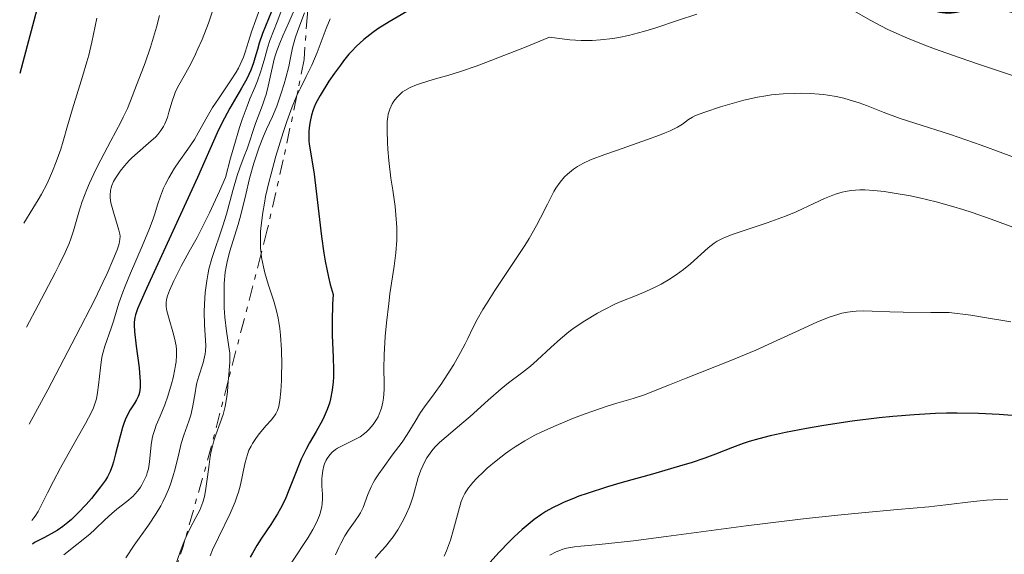
# Model space of a CAD drawing. Units: metres. Extents: x 685282 to 685899, y 4754068 to 4756389.
# Drawn here: x 685331 to 685433, y 4754508 to 4754564 of the extents above; entities that cross this region are included whole.
import ezdxf
from ezdxf.enums import TextEntityAlignment as Align

# ---------------------------------------------------------------- set-up
doc = ezdxf.new("R2010")
doc.units = ezdxf.units.M
doc.header["$MEASUREMENT"] = 0
doc.linetypes.add('DGN Style 7', pattern=[3.4798438602180486, 1.565929737098122, -0.6959687720436097, 0.5219765790327072, -0.6959687720436097])
for name, color, linetype, lineweight in [('Curva de nivel directora', 30, 'Continuous', 30), ('Curva de nivel intermedia', 30, 'Continuous', 0), ('Escarpado', 30, 'DGN Style 7', 0), ('Texto de Área (paraje) menor', 7, 'Continuous', 0)]:
    doc.layers.add(name, color=color, linetype=linetype, lineweight=lineweight)
doc.styles.add('Style-Arial', font='arial.ttf')

msp = doc.modelspace()

# ---------------------------------------------------------------- linework, layer by layer
at = {"layer": 'Curva de nivel directora', "color": 30, "linetype": 'Continuous', "lineweight": 30, "flags": 128}
for points, elevation in [([(685335.6499999999, 4754592.54), (685335.7899999986, 4754591.960000002), (685336.0399999989, 4754590.83), (685336.1300000006, 4754590.28), (685336.2699999991, 4754589.189999999), (685336.3600000008, 4754588.140000002), (685336.400000001, 4754587.470000001), (685336.4199999989, 4754586.160000001), (685336.3899999999, 4754584.920000001), (685336.3600000008, 4754584.29), (685336.2800000003, 4754583.310000001), (685336.0700000002, 4754581.65), (685335.9200000004, 4754580.7), (685335.5400000005, 4754578.440000001), (685335.0599999998, 4754575.939999999), (685334.7600000004, 4754574.470000001), (685334.2100000007, 4754571.95), (685333.5199999998, 4754568.99), (685333.1199999999, 4754567.33), (685332.1699999998, 4754563.61), (685331.62, 4754561.540000001), (685330.6900000002, 4754558.140000001)], 2250), ([(685356.8099999982, 4754564.58), (685355.8899999995, 4754562.32), (685355.5299999998, 4754561.300000002), (685355.3499999987, 4754560.640000002), (685355.0999999982, 4754559.740000002), (685354.9500000008, 4754559.260000001), (685354.6600000003, 4754558.480000001), (685354.459999999, 4754558.060000001), (685354.24, 4754557.600000001), (685353.7100000002, 4754556.630000002), (685352.51, 4754554.54), (685351.9299999988, 4754553.500000001), (685351.6699999995, 4754553), (685351.1800000002, 4754551.970000002), (685349.1300000005, 4754547.330000003), (685343.8399999996, 4754535.830000003), (685343.149999999, 4754534.27), (685342.9199999988, 4754533.690000001), (685342.7099999987, 4754533.070000002), (685342.6399999994, 4754532.810000001), (685342.5700000002, 4754532.330000001), (685342.5599999989, 4754532.020000001)], 2275), ([(685371.6799999989, 4754565.080000001), (685369.0399999992, 4754563.53), (685367.8599999989, 4754562.779999999), (685367.3299999991, 4754562.41), (685366.4100000005, 4754561.690000001), (685365.6100000005, 4754560.970000001), (685365.1399999988, 4754560.480000001), (685364.8399999992, 4754560.15), (685364.2699999993, 4754559.450000001), (685363.9599999986, 4754559.03), (685363.3499999985, 4754558.190000001), (685362.7800000006, 4754557.340000001), (685361.8699999988, 4754555.860000002), (685361.4299999983, 4754555.070000002), (685361.2299999995, 4754554.640000001), (685361.1299999988, 4754554.37), (685360.959999999, 4754553.810000001), (685360.8200000003, 4754553.150000002), (685360.76, 4754552.77), (685360.6999999996, 4754552.160000003), (685360.6799999995, 4754551.5), (685360.6999999996, 4754551.16), (685360.74, 4754550.800000001), (685360.8499999995, 4754550), (685361.2299999995, 4754547.680000001), (685361.4599999996, 4754545.939999999), (685362.0099999994, 4754541.220000001), (685362.2499999986, 4754539.500000002), (685362.4000000006, 4754538.65), (685362.7200000002, 4754537.01), (685362.9100000003, 4754536.24), (685363.23, 4754535.180000002), (685363.1600000006, 4754534.180000001), (685363.1000000002, 4754532.420000001), (685363.1099999992, 4754530.95), (685363.23, 4754528.680000002), (685363.259999999, 4754527.36), (685363.239999999, 4754526.600000001), (685363.2099999997, 4754526.130000001), (685363.1099999992, 4754525.240000002), (685362.9399999992, 4754524.369999999), (685362.8200000008, 4754523.92), (685362.5899999985, 4754523.240000002), (685362.2899999989, 4754522.520000001), (685362.1100000001, 4754522.15), (685361.4399999996, 4754520.949999999), (685360.7499999988, 4754519.77), (685360.4000000001, 4754519.130000004), (685359.8999999994, 4754518.100000001), (685359.6699999992, 4754517.560000001), (685359.2299999989, 4754516.430000001), (685358.6299999999, 4754514.87)], 2300), ([(685342.5599999989, 4754532.020000001), (685342.6100000005, 4754531.350000001), (685342.7899999992, 4754529.840000002), (685343.0700000008, 4754527.57), (685343.1699999992, 4754526.58), (685343.1899999992, 4754526.180000001), (685343.1899999992, 4754525.520000001), (685343.12, 4754525.029999999), (685343.0399999995, 4754524.760000001), (685342.9700000002, 4754524.590000001), (685342.8000000003, 4754524.26), (685342.55, 4754523.850000001), (685342.1499999999, 4754523.210000002), (685341.9499999988, 4754522.830000003), (685341.6400000004, 4754522.17), (685341.4999999994, 4754521.800000002), (685341.3600000008, 4754521.380000001), (685341.0999999995, 4754520.490000002), (685340.639999999, 4754518.640000001), (685340.4199999998, 4754517.810000001), (685340.3099999981, 4754517.449999999), (685340.0699999989, 4754516.810000001), (685339.7899999997, 4754516.260000001), (685339.5799999994, 4754515.910000003), (685339.0899999999, 4754515.200000001), (685338.1299999988, 4754514.01), (685337.5900000001, 4754513.390000001), (685336.7599999986, 4754512.500000001), (685336.0599999991, 4754511.820000002), (685335.6999999991, 4754511.510000001), (685335.1499999993, 4754511.080000001), (685334.5700000004, 4754510.680000002), (685334.2599999997, 4754510.490000002), (685333.2800000008, 4754509.960000002), (685332.2300000002, 4754509.420000001), (685332.0099999988, 4754509.270000001)], 2275), ([(685433.6699999993, 4754522.640000002), (685432.3199999994, 4754522.74), (685430.1800000003, 4754522.840000001), (685427.9599999984, 4754522.880000001), (685426.8399999987, 4754522.86), (685425.7199999989, 4754522.830000003), (685423.4900000005, 4754522.710000001), (685421.2899999986, 4754522.520000001), (685419.8499999993, 4754522.369999999), (685417.0599999997, 4754522.020000001), (685414.1200000005, 4754521.58), (685412.3199999989, 4754521.28), (685410.1599999998, 4754520.869999999), (685409.2099999997, 4754520.660000001), (685408.5599999994, 4754520.51), (685407.3899999983, 4754520.210000002), (685406.38, 4754519.91), (685405.7599999986, 4754519.710000002), (685404.6299999999, 4754519.289999999), (685402.8899999988, 4754518.600000001), (685401.78, 4754518.189999999), (685400.3600000007, 4754517.720000003), (685399.5000000001, 4754517.449999999), (685396.3399999996, 4754516.54), (685393.1999999991, 4754515.65), (685391.6700000003, 4754515.200000001), (685389.5800000004, 4754514.539999999), (685388.6900000009, 4754514.230000001), (685388.1499999999, 4754514.020000001), (685387.1799999998, 4754513.630000002), (685386.7499999985, 4754513.430000001), (685385.9699999985, 4754513.039999999), (685385.2899999989, 4754512.65), (685384.8699999988, 4754512.380000004), (685384.0799999996, 4754511.820000002), (685383.6599999995, 4754511.480000001), (685382.8199999991, 4754510.770000001), (685382.0099999999, 4754510.02), (685381.4800000001, 4754509.51), (685380.4499999997, 4754508.439999999), (685379.4699999985, 4754507.34)], 2325), ([(685358.6299999999, 4754514.87), (685358.3100000003, 4754514.09), (685357.9500000004, 4754513.33), (685357.7600000004, 4754512.95), (685357.4400000008, 4754512.4), (685356.7500000001, 4754511.32), (685355.78, 4754509.880000001), (685355.2900000005, 4754509.119999999), (685354.8300000001, 4754508.33), (685354.6099999989, 4754507.910000003)], 2300)]:
    msp.add_lwpolyline(points, dxfattribs=dict(at, elevation=elevation))
at = {"layer": 'Curva de nivel intermedia', "color": 30, "linetype": 'Continuous', "lineweight": 0, "flags": 128}
for points, elevation in [([(685356.2100000014, 4754566.529999999), (685355.180000001, 4754563.730000001), (685354.7499999995, 4754562.49), (685354.4299999999, 4754561.46), (685354.0800000012, 4754560.350000001), (685353.9000000004, 4754559.849999999), (685353.5800000007, 4754559.100000001), (685353.3800000016, 4754558.710000001), (685353.1400000004, 4754558.289999999), (685352.5700000003, 4754557.400000001), (685351.3000000007, 4754555.529999998), (685350.7100000007, 4754554.63), (685349.990000001, 4754553.42), (685349.2100000008, 4754551.980000001), (685348.8100000008, 4754551.300000001), (685348.1300000013, 4754550.3), (685347.1900000002, 4754548.970000001), (685346.740000001, 4754548.310000001), (685346.1500000008, 4754547.32), (685345.8100000012, 4754546.659999999), (685345.620000001, 4754546.240000002), (685345.2900000003, 4754545.409999999), (685344.9999999999, 4754544.5), (685344.7200000003, 4754543.579999999), (685344.5400000016, 4754543.039999999), (685344.1700000005, 4754542.060000001), (685343.3900000004, 4754540.21), (685342.1699999999, 4754537.409999999), (685341.6200000001, 4754536.07), (685341.3800000009, 4754535.439999999), (685340.9899999998, 4754534.31), (685340.4100000008, 4754532.439999999), (685340.1699999995, 4754531.689999999), (685339.5200000014, 4754529.84), (685339.3400000003, 4754529.189999999), (685339.2599999999, 4754528.829999999), (685339.1900000006, 4754528.429999999), (685339.070000002, 4754527.57), (685338.8799999999, 4754525.789999999), (685338.7700000004, 4754525), (685338.6500000019, 4754524.340000001), (685338.5600000002, 4754524.029999999), (685338.3400000011, 4754523.42), (685338.130000001, 4754522.960000001), (685337.5200000008, 4754521.810000001), (685336.5100000005, 4754520.02), (685334.9300000002, 4754517.199999999), (685334.2000000017, 4754515.82), (685333.5800000002, 4754514.589999998), (685332.9000000008, 4754513.220000001), (685332.6000000011, 4754512.659999999), (685332.3100000008, 4754512.179999999), (685332.1699999998, 4754511.98), (685331.9500000008, 4754511.73)], 2270), ([(685358.2099999996, 4754565.640000001), (685357.4200000007, 4754563.51), (685356.6600000006, 4754561.560000001), (685356.4000000014, 4754560.81), (685356.1100000008, 4754559.779999999), (685355.8600000005, 4754558.829999999), (685355.6900000006, 4754558.3), (685355.370000001, 4754557.400000001), (685355.0700000015, 4754556.699999999), (685354.5700000008, 4754555.51), (685354.2800000003, 4754554.75), (685353.7800000019, 4754553.359999999), (685353.5000000001, 4754552.529999998), (685352.9000000011, 4754550.529999998), (685352.5700000003, 4754549.350000001), (685352.0400000005, 4754547.329999999), (685351.4300000004, 4754545.92), (685350.390000001, 4754543.67), (685349.5599999995, 4754542.01), (685349.0900000001, 4754541.130000001), (685348.2699999998, 4754539.67), (685347.4500000017, 4754538.140000001), (685346.9700000011, 4754537.180000001), (685346.6900000018, 4754536.599999998), (685346.2500000015, 4754535.609999998), (685346.0300000003, 4754535.039999999), (685345.9600000009, 4754534.810000001), (685345.8800000005, 4754534.380000001), (685345.8800000005, 4754534.109999998), (685345.8899999993, 4754533.920000001), (685345.9600000009, 4754533.509999999), (685346.1900000012, 4754532.640000001), (685346.5800000001, 4754531.300000001), (685346.7499999999, 4754530.659999999), (685346.9100000008, 4754529.869999998), (685346.9600000001, 4754529.48), (685346.9700000011, 4754528.889999999), (685346.9199999997, 4754528.21), (685346.8700000006, 4754527.84), (685346.8000000013, 4754527.430000001), (685346.6000000001, 4754526.529999998), (685346.4400000015, 4754525.9), (685346.0599999992, 4754524.619999997), (685345.7400000019, 4754523.720000002), (685345.2600000012, 4754522.539999999), (685344.8600000012, 4754521.609999999), (685344.7000000002, 4754521.180000001), (685344.4900000001, 4754520.539999999), (685344.4200000009, 4754520.220000001), (685344.3200000003, 4754519.59), (685344.1600000015, 4754517.82), (685344.0400000009, 4754517.099999999), (685343.9200000003, 4754516.67), (685343.8300000008, 4754516.399999999), (685343.6200000006, 4754515.9), (685343.3600000013, 4754515.409999998), (685343.2200000006, 4754515.17), (685342.9500000002, 4754514.800000001), (685342.6300000005, 4754514.439999999), (685342.4500000017, 4754514.26), (685341.79, 4754513.689999999), (685340.7700000008, 4754512.890000001), (685340.2600000012, 4754512.460000001)], 2280), ([(685350.7300000007, 4754564.720000002), (685350.2700000004, 4754563.389999999), (685349.610000001, 4754561.67), (685349.1900000006, 4754560.710000001), (685348.9300000014, 4754560.139999999), (685348.4400000019, 4754559.149999999), (685347.7600000004, 4754557.899999999), (685347.0800000007, 4754556.699999999), (685346.8300000003, 4754556.16), (685346.7200000008, 4754555.880000001), (685346.5199999998, 4754555.289999999), (685346.170000001, 4754554.12), (685346.01, 4754553.57), (685345.7599999997, 4754552.929999999), (685345.61, 4754552.640000001), (685345.3500000007, 4754552.220000001), (685345.0100000009, 4754551.8), (685344.8000000007, 4754551.580000001), (685344.060000001, 4754550.899999999), (685342.9000000008, 4754549.909999998), (685342.3300000009, 4754549.380000001), (685342.0500000016, 4754549.109999998), (685341.5500000009, 4754548.55), (685341.0999999995, 4754547.989999998), (685340.620000001, 4754547.269999999), (685340.430000001, 4754546.930000001), (685340.240000001, 4754546.5), (685340.1699999995, 4754546.289999999), (685340.1000000002, 4754545.98), (685340.0599999999, 4754545.499999999), (685340.0800000001, 4754545.250000001), (685340.1600000006, 4754544.699999998), (685340.4100000008, 4754543.76), (685340.82, 4754542.460000001), (685340.9899999998, 4754541.890000002), (685341.0900000005, 4754541.46), (685341.1100000006, 4754541.25), (685341.0900000005, 4754540.91), (685341.0099999999, 4754540.499999999), (685340.9500000018, 4754540.26), (685340.810000001, 4754539.849999998), (685340.3700000007, 4754538.76), (685339.7600000005, 4754537.369999999)], 2265), ([(685359.1900000009, 4754564.810000001), (685358.620000001, 4754563.460000001), (685357.9800000016, 4754562.06), (685357.670000001, 4754561.310000001), (685357.3700000015, 4754560.499999999), (685357.2400000019, 4754560.079999999), (685357.11, 4754559.63), (685356.8799999997, 4754558.699999999), (685356.4600000017, 4754556.84), (685356.2500000016, 4754555.98), (685356.1399999999, 4754555.579999999), (685355.8899999995, 4754554.859999999), (685355.1600000008, 4754552.970000001), (685354.3000000003, 4754550.34), (685353.9900000019, 4754549.569999999), (685353.5200000004, 4754548.359999999), (685353.2600000009, 4754547.550000001), (685352.8200000006, 4754545.98), (685352.1500000001, 4754543.539999999), (685351.7800000012, 4754542.309999999), (685350.6400000014, 4754538.930000001), (685350.3300000007, 4754537.81), (685350.200000001, 4754537.230000001), (685350.0900000016, 4754536.63), (685349.9400000018, 4754535.4), (685349.8500000001, 4754534.180000001), (685349.8300000001, 4754533.410000001), (685349.8500000001, 4754532.029999999), (685349.990000001, 4754529.890000001), (685349.9800000021, 4754529.32), (685349.9400000018, 4754529.019999999), (685349.8800000015, 4754528.719999999), (685349.7100000015, 4754528.08), (685349.2800000003, 4754526.71), (685349.0800000011, 4754526.02), (685349.0099999997, 4754525.670000001), (685348.88, 4754524.970000001), (685348.6699999999, 4754523.63), (685348.5300000014, 4754522.98), (685348.4400000019, 4754522.659999999), (685348.2300000018, 4754522.029999999), (685347.7100000011, 4754520.59), (685347.4500000017, 4754519.699999998), (685347.1900000002, 4754518.659999998), (685346.8100000003, 4754517.080000001), (685346.570000001, 4754516.24), (685346.2900000017, 4754515.38), (685346.1300000007, 4754514.949999998), (685345.8600000005, 4754514.310000001), (685345.5499999997, 4754513.67), (685345.3200000017, 4754513.249999999), (685344.8400000011, 4754512.429999999), (685344.060000001, 4754511.249999999), (685342.5700000002, 4754509.140000002), (685341.7000000007, 4754507.850000001)], 2285), ([(685360.2500000005, 4754564.439999999), (685359.5599999997, 4754562.609999999), (685359.2800000003, 4754561.82), (685359.0099999999, 4754560.83), (685358.7599999995, 4754559.599999998), (685358.6000000008, 4754558.880000001), (685358.3100000003, 4754557.709999999), (685358.1300000015, 4754557.079999999), (685357.8299999996, 4754556.109999999), (685357.3700000015, 4754554.759999999), (685356.9199999999, 4754553.670000001), (685356.3099999997, 4754552.369999999), (685355.9900000001, 4754551.640000001), (685355.5499999998, 4754550.499999999), (685355.3300000008, 4754549.859999999), (685355, 4754548.84), (685354.5400000017, 4754547.230000001), (685354.1399999994, 4754545.590000001), (685353.6500000021, 4754543.46), (685353.3700000005, 4754542.45), (685352.4500000018, 4754539.600000001), (685352.2000000015, 4754538.599999999), (685352.100000001, 4754538.069999999), (685352.0200000005, 4754537.51), (685351.9199999999, 4754536.34), (685351.890000001, 4754535.13), (685351.900000002, 4754534.339999998), (685351.9199999999, 4754533.82), (685351.9900000015, 4754532.84), (685352.1600000013, 4754531.369999998), (685352.4000000004, 4754529.77), (685352.480000001, 4754529.09), (685352.4899999998, 4754528.769999999), (685352.480000001, 4754528.179999998), (685352.3400000001, 4754526.439999999), (685352.3240112195, 4754526.224151468)], 2290), ([(685400.9599999997, 4754564.300000001), (685399.0599999998, 4754563.7), (685396.5800000011, 4754562.869999998), (685395.4299999999, 4754562.509999999), (685394.88, 4754562.359999998)], 2305), ([(685434.5299999999, 4754557.66), (685430.2600000007, 4754559.09), (685428.1700000009, 4754559.810000001), (685425.6100000016, 4754560.720000001), (685424.4400000003, 4754561.16), (685422.820000002, 4754561.810000001), (685421.3700000015, 4754562.439999999), (685420.7099999997, 4754562.75), (685420.0999999996, 4754563.05), (685418.9999999999, 4754563.640000001), (685417.2200000007, 4754564.659999998)], 2305), ([(685338.690000002, 4754563.91), (685338.1800000002, 4754561.42), (685337.8600000006, 4754560.07), (685337.6600000017, 4754559.350000001), (685337.2100000002, 4754557.819999999), (685336.1799999997, 4754554.470000001), (685335.6600000011, 4754552.709999999), (685335.2000000007, 4754551.119999998), (685334.9500000004, 4754550.279999999), (685334.49, 4754548.960000001), (685334.11, 4754548.009999999), (685333.890000001, 4754547.52), (685333.530000001, 4754546.739999999), (685332.9499999998, 4754545.630000001), (685332.6200000013, 4754545.039999999), (685332.0700000015, 4754544.119999999), (685331.1100000005, 4754542.62)], 2255), ([(685345.2000000009, 4754564.17), (685344.8800000013, 4754562.96), (685344.2599999999, 4754560.899999999), (685343.7100000001, 4754559.259999999), (685343.3700000005, 4754558.36), (685342.8099999992, 4754556.920000001), (685342.1800000012, 4754555.3), (685341.8600000016, 4754554.509999999), (685341.4400000013, 4754553.599999999), (685341.1700000009, 4754553.08), (685340.1500000017, 4754551.149999999), (685339.1100000001, 4754549.189999999), (685338.6000000006, 4754548.189999999), (685337.9200000009, 4754546.76), (685337.6399999993, 4754546.09), (685337.1699999999, 4754544.859999999), (685336.8200000012, 4754543.749999999), (685336.2800000003, 4754541.819999999), (685336.0099999999, 4754540.99), (685335.8300000011, 4754540.499999999), (685335.4199999997, 4754539.56), (685334.8000000007, 4754538.259999999), (685334.3800000005, 4754537.439999999), (685332.6200000013, 4754534.079999999), (685331.4000000008, 4754531.8)], 2260), ([(685362.9200000014, 4754563.81), (685362.5000000012, 4754562.810000001), (685361.5500000013, 4754560.32), (685361.0000000015, 4754559.029999998), (685360.4000000001, 4754557.83), (685359.8100000002, 4754556.640000001), (685359.4900000005, 4754555.949999998), (685359.4534829896, 4754555.862218721)], 2295), ([(685394.88, 4754562.359999998), (685393.8400000007, 4754562.090000001), (685392.8600000016, 4754561.890000001), (685392.2200000002, 4754561.789999999), (685390.9500000007, 4754561.640000002), (685390.0800000011, 4754561.59), (685389.6299999997, 4754561.579999999), (685388.9299999999, 4754561.59), (685387.7600000009, 4754561.659999999), (685386.4199999999, 4754561.810000001), (685385.6700000011, 4754561.930000001), (685383.0500000014, 4754560.850000001), (685381.5400000005, 4754560.249999999), (685379.0599999994, 4754559.29), (685378.0500000013, 4754558.92), (685376.4199999997, 4754558.349999999), (685375.2100000004, 4754557.970000001), (685373.5800000011, 4754557.509999998), (685372.3800000007, 4754557.159999999), (685371.8600000021, 4754556.980000001), (685371.2000000007, 4754556.699999999), (685370.6399999994, 4754556.390000001), (685370.4000000004, 4754556.23), (685370.1900000002, 4754556.050000001), (685369.8100000003, 4754555.67), (685369.5100000007, 4754555.269999999), (685369.35, 4754555), (685369.0999999995, 4754554.46), (685368.9299999997, 4754553.939999999), (685368.8700000015, 4754553.659999999), (685368.8100000012, 4754553.179999999), (685368.7999999999, 4754552.189999999), (685368.8500000014, 4754550.98), (685368.9000000005, 4754550.279999999), (685369.0000000012, 4754549.12), (685369.2100000012, 4754547.279999998), (685369.39, 4754546.02), (685369.6300000015, 4754544.32), (685369.7200000008, 4754543.46), (685369.8100000003, 4754542.170000001), (685369.8200000015, 4754541.509999999), (685369.8100000003, 4754540.850000001), (685369.7000000007, 4754539.509999999), (685369.5300000008, 4754538.13), (685369.1100000006, 4754535.26), (685368.980000001, 4754534.26), (685368.7400000019, 4754532.26), (685368.61, 4754530.829999999), (685368.4900000015, 4754528.939999999), (685368.4800000003, 4754527.470000001), (685368.5200000005, 4754525.980000001), (685368.5200000005, 4754525.319999999), (685368.4400000002, 4754524.439999999), (685368.3700000008, 4754524.01), (685368.2200000011, 4754523.38), (685367.9999999999, 4754522.77), (685367.8700000001, 4754522.480000001), (685367.7200000003, 4754522.199999999), (685367.3700000016, 4754521.679999999), (685366.9600000004, 4754521.199999998), (685366.6600000008, 4754520.919999998), (685366.4500000008, 4754520.739999999), (685366.0000000015, 4754520.42), (685365.74, 4754520.270000001), (685365.2000000014, 4754519.990000002), (685364.1399999995, 4754519.49), (685363.6700000003, 4754519.230000001), (685363.4600000001, 4754519.079999999), (685363.0900000012, 4754518.769999999), (685362.7800000006, 4754518.41), (685362.5999999995, 4754518.149999999), (685362.5000000012, 4754517.970000001), (685362.3300000014, 4754517.600000001), (685362.2500000009, 4754517.38), (685362.1300000001, 4754516.910000001), (685362.0600000009, 4754516.41), (685362.0300000019, 4754516.059999999), (685362.0400000009, 4754515.300000002), (685362.1100000001, 4754514.45), (685362.1100000001, 4754513.969999999), (685362.0800000011, 4754513.449999998), (685362.0400000009, 4754513.17), (685361.9000000021, 4754512.57), (685361.7900000004, 4754512.25), (685361.5800000003, 4754511.740000002), (685361.3099999998, 4754511.180000001), (685361.0999999997, 4754510.789999999), (685360.6100000002, 4754509.970000001), (685358.9400000006, 4754507.390000002)], 2305), ([(685359.4534829896, 4754555.862218721), (685358.9699999996, 4754554.699999998), (685358.4100000008, 4754553.159999998), (685358.0300000008, 4754552.01), (685357.280000002, 4754549.569999999), (685356.7700000004, 4754547.73), (685356.5500000013, 4754546.84), (685356.2100000014, 4754545.38), (685356.0800000017, 4754544.689999999), (685355.9100000019, 4754543.720000001), (685355.7400000021, 4754542.369999999), (685355.6900000006, 4754541.75), (685355.6700000005, 4754541.350000001), (685355.6600000015, 4754540.579999999), (685355.6900000006, 4754540.039999999), (685355.7473597241, 4754539.454930821)], 2295), ([(685420.2900000019, 4754554.130000001), (685418.5500000007, 4754554.810000001), (685417.7900000006, 4754555.09), (685416.7500000013, 4754555.419999998), (685416.2100000004, 4754555.57), (685415.39, 4754555.749999999), (685414.5300000019, 4754555.899999999), (685414.0800000003, 4754555.960000002), (685413.6300000009, 4754556), (685412.7000000012, 4754556.06), (685411.7600000001, 4754556.09), (685411.1299999999, 4754556.08), (685409.9000000005, 4754556.029999998), (685408.7100000014, 4754555.92), (685408.1200000013, 4754555.84), (685407.2300000016, 4754555.699999998), (685405.8400000014, 4754555.390000001), (685404.3600000016, 4754554.980000001), (685403.4000000006, 4754554.679999999), (685401.78, 4754554.140000001), (685400.800000001, 4754553.769999999), (685400.4800000014, 4754553.609999998), (685400.0900000002, 4754553.359999999), (685399.4600000001, 4754552.899999999), (685398.9400000013, 4754552.59), (685398.1700000003, 4754552.210000001), (685397.6600000006, 4754551.989999999), (685397.0800000017, 4754551.76), (685395.7100000015, 4754551.25), (685392.7200000009, 4754550.199999999), (685391.390000001, 4754549.739999999), (685389.9100000013, 4754549.17), (685389.2000000004, 4754548.850000001), (685388.8099999994, 4754548.639999999), (685388.5800000012, 4754548.500000001), (685388.140000001, 4754548.21), (685387.7300000018, 4754547.880000002), (685387.5199999996, 4754547.699999998), (685387.2200000001, 4754547.4), (685386.7700000008, 4754546.869999999), (685386.3200000015, 4754546.240000002), (685386.1100000015, 4754545.880000001), (685385.8900000001, 4754545.480000001), (685385.4400000009, 4754544.59), (685384.7400000013, 4754543.17), (685384.3099999998, 4754542.359999998), (685383.540000001, 4754541.010000001), (685383.0899999995, 4754540.269999999), (685382.0800000014, 4754538.710000001), (685380.0000000005, 4754535.599999999), (685379.1199999999, 4754534.24), (685378.7500000009, 4754533.640000001), (685378.1699999998, 4754532.609999998), (685377.7100000017, 4754531.720000001), (685377.1799999997, 4754530.619999999), (685376.9100000014, 4754530.060000001), (685376.440000002, 4754529.180000001), (685375.7300000013, 4754527.939999999), (685375.3500000013, 4754527.32), (685374.4999999997, 4754525.999999999), (685373.6799999994, 4754524.859999999), (685372.7000000003, 4754523.539999999), (685372.2800000003, 4754522.92), (685371.7100000002, 4754522), (685370.8899999999, 4754520.640000002), (685370.3600000001, 4754519.850000001), (685369.35, 4754518.489999998), (685368.390000001, 4754517.199999999), (685367.9400000017, 4754516.56), (685367.5400000016, 4754515.939999999), (685367.3600000005, 4754515.640000002), (685367.1400000014, 4754515.220000001), (685366.7999999995, 4754514.430000001), (685366.3200000012, 4754513.08), (685366.0599999997, 4754512.499999999), (685365.8899999997, 4754512.230000001), (685365.4900000019, 4754511.67), (685364.8200000013, 4754510.730000001), (685364.4300000002, 4754510.109999999), (685364.01, 4754509.34), (685363.7900000009, 4754508.899999999), (685363.4400000023, 4754508.140000001)], 2310), ([(685437.2900000004, 4754548.179999999), (685432.7100000004, 4754549.890000001), (685430.4500000007, 4754550.710000001), (685427.2499999999, 4754551.8), (685423.5500000007, 4754552.989999998), (685422.0500000009, 4754553.489999999), (685420.2900000019, 4754554.130000001)], 2310), ([(685419.2999999993, 4754546.009999998), (685418.3899999997, 4754546.050000001), (685417.870000001, 4754546.050000001), (685416.9500000002, 4754545.98), (685416.3300000011, 4754545.880000001), (685416.0300000015, 4754545.82), (685415.4400000015, 4754545.659999999), (685415.0400000013, 4754545.519999999), (685414.1800000009, 4754545.159999999), (685413.0800000011, 4754544.630000002), (685411.9099999999, 4754544.079999999), (685411.2500000005, 4754543.78), (685410.1500000008, 4754543.319999999), (685408.2599999999, 4754542.640000001), (685405.7600000009, 4754541.810000001), (685404.7300000006, 4754541.46), (685403.9300000003, 4754541.16), (685403.6100000007, 4754541.02), (685403.0600000008, 4754540.74), (685402.7400000012, 4754540.53), (685402.1199999999, 4754540.029999999), (685400.2900000014, 4754538.38), (685399.5700000017, 4754537.779999998), (685399.1900000018, 4754537.499999999), (685398.8099999995, 4754537.220000001), (685398.0200000005, 4754536.720000001), (685397.2300000014, 4754536.27), (685396.7000000017, 4754535.99), (685395.6700000013, 4754535.519999999), (685394.5700000017, 4754535.069999999), (685393.1600000013, 4754534.509999998), (685392.4500000004, 4754534.189999999), (685391.3700000008, 4754533.65), (685390.6500000011, 4754533.25), (685389.3400000012, 4754532.460000001), (685388.2200000014, 4754531.720000001), (685387.6800000005, 4754531.320000002), (685386.810000001, 4754530.599999999), (685385.8099999997, 4754529.689999999), (685384.3900000004, 4754528.369999998), (685383.7000000018, 4754527.760000001), (685382.7499999999, 4754527.009999999), (685381.4199999998, 4754526.02), (685380.6500000008, 4754525.409999999), (685379.3000000007, 4754524.230000001), (685377.4200000011, 4754522.53), (685376.5800000007, 4754521.779999999), (685374.2500000015, 4754519.81), (685373.7500000009, 4754519.32), (685373.4600000003, 4754518.970000001), (685373.2800000014, 4754518.730000001), (685372.9500000007, 4754518.23), (685372.6500000012, 4754517.7), (685372.5100000004, 4754517.409999999), (685372.3200000003, 4754516.949999998), (685372.0499999999, 4754516.17), (685371.5100000012, 4754514.26), (685371.2699999998, 4754513.529999999), (685371.1300000013, 4754513.140000001), (685370.8300000017, 4754512.439999999), (685370.6600000019, 4754512.08), (685370.3900000014, 4754511.54), (685369.9300000009, 4754510.750000001), (685369.4400000015, 4754510.009999999), (685369.1799999999, 4754509.66), (685368.6400000014, 4754509.029999999), (685367.9200000016, 4754508.23), (685367.5800000017, 4754507.8)], 2315), ([(685439.4400000006, 4754540.080000001), (685431.4800000011, 4754543.02), (685429.5099999997, 4754543.720000001), (685428.5599999997, 4754544.019999999), (685427.620000001, 4754544.31), (685425.7900000004, 4754544.810000001), (685424.0400000003, 4754545.230000001), (685422.9400000006, 4754545.460000001), (685422.2600000009, 4754545.590000001), (685421.0100000015, 4754545.800000001), (685420.3800000012, 4754545.890000001), (685419.2999999993, 4754546.009999998)], 2315), ([(685355.7473597241, 4754539.454930821), (685355.7900000013, 4754539.019999999), (685355.9700000001, 4754538.06)], 2295), ([(685355.9700000001, 4754538.06), (685356.1199999999, 4754537.45), (685356.4800000018, 4754536.279999998), (685357.0700000019, 4754534.49), (685357.3500000014, 4754533.480000001), (685357.51, 4754532.73), (685357.5800000017, 4754532.32), (685357.6799999999, 4754531.67), (685357.7500000015, 4754530.960000001), (685357.85, 4754529.439999999), (685357.880000001, 4754527.880000001), (685357.87, 4754526.88), (685357.85, 4754526.249999999), (685357.8000000007, 4754525.140000001), (685357.6900000012, 4754524.170000001), (685357.6200000017, 4754523.789999999), (685357.5599999992, 4754523.560000001), (685357.4299999997, 4754523.149999999), (685357.2599999997, 4754522.800000001), (685357.120000001, 4754522.579999999), (685356.7700000004, 4754522.13), (685356.2800000008, 4754521.569999998), (685355.5499999998, 4754520.720000001), (685355.180000001, 4754520.239999999), (685354.8400000012, 4754519.720000001), (685354.6900000015, 4754519.439999999), (685354.4800000014, 4754519.01), (685354.3099999992, 4754518.560000001), (685354.2199999999, 4754518.24), (685354.05, 4754517.59), (685353.6000000007, 4754515.429999999), (685353.4000000019, 4754514.66), (685353.2699999999, 4754514.269999999), (685353.0599999998, 4754513.67), (685352.53, 4754512.449999999), (685351.3000000007, 4754509.949999998), (685350.7100000007, 4754508.679999999), (685350.4400000002, 4754508.050000001)], 2295), ([(685339.7600000005, 4754537.369999999), (685339.3300000012, 4754536.439999999), (685338.4700000008, 4754534.67), (685336.5300000006, 4754530.859999998), (685333.6000000003, 4754525.3), (685331.6800000003, 4754521.73)], 2265), ([(685433.5199999996, 4754532.349999999), (685430.7999999993, 4754532.82), (685429.36, 4754533.039999997), (685427.1300000015, 4754533.34), (685425.2400000005, 4754533.33), (685422.3600000016, 4754533.359999999), (685420.9800000002, 4754533.390000001), (685419.1500000019, 4754533.46), (685418.230000001, 4754533.480000001), (685417.4900000012, 4754533.470000002), (685417.1300000013, 4754533.439999999), (685416.5800000014, 4754533.359999999), (685416.0000000002, 4754533.239999998), (685415.6900000018, 4754533.16), (685414.6700000004, 4754532.83), (685414.0900000014, 4754532.600000001), (685413.4600000011, 4754532.34), (685412.0500000007, 4754531.71), (685408.8099999997, 4754530.199999999), (685407.0700000008, 4754529.42), (685404.4600000001, 4754528.33), (685399.8399999999, 4754526.509999999), (685398.1100000021, 4754525.809999999), (685396.2900000004, 4754525.069999999), (685395.5000000015, 4754524.77), (685394.3300000002, 4754524.4), (685392.6300000015, 4754523.9), (685391.6500000001, 4754523.599999999), (685390.1700000005, 4754523.09), (685389.3700000005, 4754522.81), (685388.1500000021, 4754522.34), (685386.3500000006, 4754521.600000001), (685384.8500000008, 4754520.919999998), (685384.14, 4754520.569999999), (685383.1000000006, 4754520), (685382.0900000003, 4754519.380000001), (685381.5899999996, 4754519.039999999)], 2320), ([(685352.3240112195, 4754526.224151468), (685352.2400000017, 4754525.09), (685352.1600000013, 4754524.350000001), (685352.0200000005, 4754523.560000001), (685351.9199999999, 4754523.16), (685351.8000000014, 4754522.74), (685351.4999999997, 4754521.869999998), (685351.0500000004, 4754520.63), (685350.8400000003, 4754519.98), (685350.6500000004, 4754519.289999999), (685350.570000002, 4754518.929999999), (685350.4600000003, 4754518.380000002), (685350.3000000016, 4754517.26), (685350.1200000006, 4754515.76), (685350.02, 4754515.039999997), (685349.9000000015, 4754514.369999999), (685349.820000001, 4754514.060000001), (685349.6900000013, 4754513.619999998), (685349.5900000008, 4754513.34), (685349.3700000017, 4754512.8), (685348.9800000006, 4754512.029999999), (685348.3900000005, 4754510.909999999), (685348.0799999998, 4754510.27), (685347.8352648844, 4754509.712231594)], 2290), ([(685381.5899999996, 4754519.039999999), (685381.0900000012, 4754518.679999999), (685380.11, 4754517.92), (685379.1900000013, 4754517.140000001), (685378.8100000013, 4754516.789999999), (685378.1200000006, 4754516.119999999), (685377.6900000015, 4754515.65), (685377.4200000011, 4754515.319999999), (685377.2600000001, 4754515.109999999), (685376.9900000019, 4754514.710000001), (685376.8700000012, 4754514.51), (685376.67, 4754514.099999999), (685376.5100000014, 4754513.679999999), (685376.2099999996, 4754512.689999999), (685375.7100000011, 4754510.769999999), (685375.3800000005, 4754509.680000001), (685374.9800000002, 4754508.560000001), (685374.740000001, 4754507.999999999)], 2320), ([(685433.2100000011, 4754513.949999999), (685431.7000000002, 4754513.869999998), (685430.9900000016, 4754513.819999999), (685429.6399999993, 4754513.679999999), (685426.7699999993, 4754513.33), (685425.0300000004, 4754513.140000001), (685421.7600000004, 4754512.850000001), (685418.0700000002, 4754512.529999999), (685415.930000001, 4754512.319999999), (685412.300000001, 4754511.929999999), (685410.2900000017, 4754511.689999999), (685406.0500000014, 4754511.15), (685397.7600000012, 4754510.06), (685394.3700000005, 4754509.619999999), (685390.8299999998, 4754509.239999999), (685388.9099999999, 4754509.060000001), (685388.2400000015, 4754508.980000001), (685387.4200000013, 4754508.83), (685387.0500000003, 4754508.730000001), (685386.810000001, 4754508.649999999), (685386.3500000006, 4754508.46), (685385.6800000002, 4754508.109999998)], 2330), ([(685340.2600000012, 4754512.460000001), (685339.5200000014, 4754511.779999998), (685338.5100000009, 4754510.810000001), (685337.9600000011, 4754510.310000001), (685335.2800000012, 4754508.140000001)], 2280), ([(685347.8352648844, 4754509.712231594), (685347.6500000006, 4754509.289999999), (685347.4400000006, 4754508.75), (685347.1299999999, 4754507.869999999), (685346.6600000005, 4754506.42), (685346.2100000011, 4754504.82), (685346.0392248732, 4754504.152424504)], 2290)]:
    msp.add_lwpolyline(points, dxfattribs=dict(at, elevation=elevation))
at = {"layer": 'Escarpado', "color": 30, "linetype": 'DGN Style 7', "lineweight": 0, "extrusion": (-9.897627935139638e-05, -0.0003825299444385122, 0.999999921937266), "elevation": 410.2611452705283, "flags": 128}
msp.add_lwpolyline([(685355.9713363319, 4754539.959731922), (685352.5479873098, 4754526.7289516)], dxfattribs=at)
at = {"layer": 'Escarpado', "color": 30, "linetype": 'DGN Style 7', "lineweight": 0, "extrusion": (0.8651786012292225, -0.2240444565600334, 0.4486313291108474), "elevation": -471242.6430561916, "flags": 128}
msp.add_lwpolyline([(4774513.773249972, 239126.1175067532), (4774504.854764986, 239126.1134786322), (4774496.663314872, 239126.5768244539)], dxfattribs=at)
at = {"layer": 'Escarpado', "color": 30, "linetype": 'DGN Style 7', "lineweight": 0, "extrusion": (0.8550039809775334, -0.2200014729149754, 0.4696461906880658), "elevation": -458945.1155365884, "flags": 128}
msp.add_lwpolyline([(4775306.9356898, 246743.9710736933), (4775306.226321342, 246744.0117372353), (4775301.103712546, 246744.7246518136)], dxfattribs=at)
at = {"layer": 'Escarpado', "color": 30, "linetype": 'DGN Style 7', "lineweight": 0}
for points in [[(685360.5249982233, 4754565.169802978, 2293.536099999998), (685360.540000001, 4754564.350000001, 2293.89), (685360.1900000002, 4754559.599999998, 2295.229999999996), (685359.5700000009, 4754556.409999998, 2295.770000000004), (685359.4534829896, 4754555.862218721, 2295.828299999994)], [(685359.4534829896, 4754555.862218721, 2295.828299999994), (685358.0300000008, 4754549.17, 2296.539999999995), (685356.3800000013, 4754541.9, 2296.850000000007), (685355.7473597241, 4754539.454930821, 2296.849000000003)]]:
    msp.add_polyline3d(points, dxfattribs=at)

# ---------------------------------------------------------------- texts
at = {"layer": 'Texto de Área (paraje) menor', "color": 7, "linetype": 'Continuous', "lineweight": 0, "style": 'Style-Arial'}
msp.add_text('Mesa de los Tres Reyes', height=11.5, dxfattribs=at).set_placement((685492.2617167919, 4754570.320010001, 2289.0484), align=Align.MIDDLE_CENTER)

doc.saveas('drawing.dxf')
